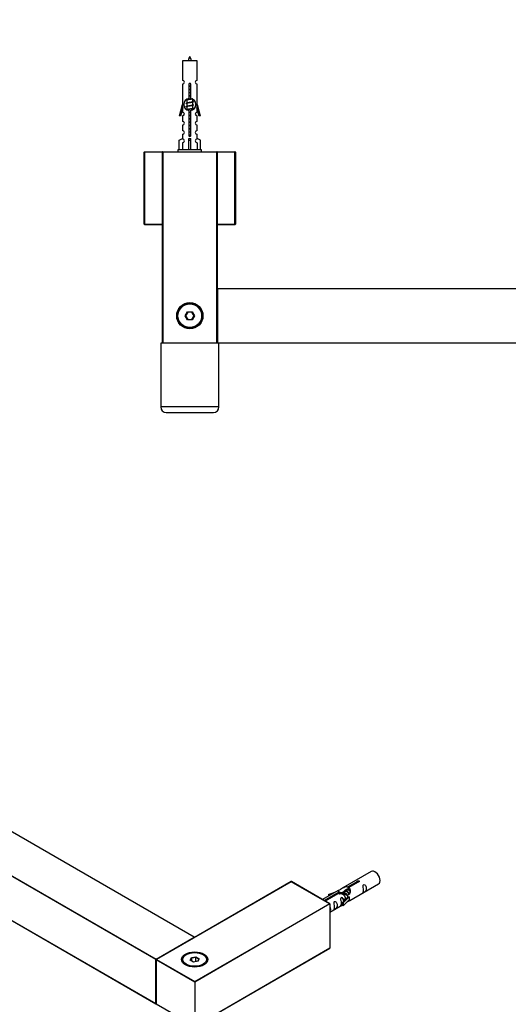
# Model space of a CAD drawing. Units: millimetres. Extents: x 0 to 1373, y 0 to 2019.
# Drawn here: x 418 to 686, y 541 to 1081 of the extents above; entities that cross this region are included whole.
import ezdxf
from ezdxf import colors
from ezdxf.entities.mleader import LeaderData, LeaderLine
from ezdxf.math import Vec2, Vec3

# ---------------------------------------------------------------- set-up
doc = ezdxf.new("R2010")
doc.units = ezdxf.units.MM
for name, color, linetype in [('DV5_Défaut', 7, 'Continuous'), ('DV7_Défaut', 7, 'Continuous'), ('Défaut', 7, 'Continuous')]:
    doc.layers.add(name, color=color, linetype=linetype)

# ---------------------------------------------------------------- blocks, each defined once
blk = doc.blocks.new('_DOT')
at = {"color": 0}
blk.add_line((0, 0), (-1, 0), dxfattribs=at)
at = {"color": 0, "const_width": 0.333}
blk.add_lwpolyline([(-0.1665, 0, 1), (0.1665, 0, 1)], format="xyb", close=True, dxfattribs=at)
blk = doc.blocks.new('SE4')
at = {"layer": 'DV5_Défaut', "color": 7, "linetype": 'Continuous'}
for p, q in [((515.48, 1058.7), (507.48, 1058.7)), ((507.48, 1058.7), (507.48, 1047.93)), ((515.48, 1047.93), (515.48, 1058.7)), ((507.48, 1045.93), (507.48, 1034.7)), ((511.11, 1038.05), (511.11, 1045.23)), ((511.84, 1045.23), (511.84, 1038.05)), ((515.48, 1034.7), (515.48, 1045.93)), ((505.75, 1028.41), (507.48, 1034.7)), ((507.61, 1032.88), (506.33, 1028.24)), ((507.48, 1034.7), (507.61, 1034.7)), ((507.61, 1032.88), (507.61, 1034.7)), ((509.93, 1037.4), (509.6, 1037.26)), ((509.93, 1035.6), (509.6, 1035.46)), ((509.93, 1033.8), (509.6, 1033.66)), ((509.78, 1037.55), (509.78, 1037.34)), ((509.78, 1037.03), (509.78, 1035.54)), ((509.78, 1035.23), (509.78, 1033.74)), ((509.78, 1033.43), (509.78, 1031.94)), ((513.18, 1036.38), (513.18, 1037.57)), ((513.36, 1036.36), (513.18, 1036.44)), ((513.18, 1034.58), (513.18, 1036.07)), ((513.36, 1034.56), (513.18, 1034.64)), ((513.18, 1032.78), (513.18, 1034.27)), ((513.36, 1032.76), (513.18, 1032.84)), ((515.35, 1034.7), (515.48, 1034.7)), ((515.35, 1034.7), (515.35, 1032.88)), ((516.63, 1028.24), (515.35, 1032.88)), ((515.48, 1034.7), (517.2, 1028.41)), ((506.33, 1028.24), (505.75, 1028.41)), ((507.48, 1032.42), (507.48, 1030.44)), ((507.48, 1028.45), (507.48, 1025.37)), ((509.93, 1032), (509.6, 1031.86)), ((511.11, 1018.18), (511.11, 1031.35)), ((511.84, 1031.35), (511.84, 1018.18)), ((513.18, 1031.85), (513.18, 1032.47)), ((515.48, 1030.44), (515.48, 1032.42)), ((515.48, 1025.37), (515.48, 1028.45)), ((517.2, 1028.41), (516.63, 1028.24)), ((507.48, 1023.37), (507.48, 1020.34)), ((515.48, 1020.34), (515.48, 1023.37)), ((507.48, 1018.34), (507.48, 1016.06)), ((515.48, 1016.06), (515.48, 1018.34)), ((505.6, 1015.03), (507.51, 1016.08)), ((505.6, 1009.7), (505.6, 1015.03)), ((507.51, 1016.08), (507.51, 1015.72)), ((507.51, 1013.72), (507.51, 1009.7)), ((510.98, 1015.03), (510.98, 1016.08)), ((510.98, 1009.7), (510.98, 1015.03)), ((510.98, 1015.03), (511.98, 1015.03)), ((511.98, 1015.03), (511.98, 1016.08)), ((511.98, 1009.7), (511.98, 1015.03)), ((517.36, 1015.03), (515.45, 1016.08)), ((515.45, 1016.08), (515.45, 1015.72)), ((515.45, 1013.72), (515.45, 1009.7)), ((517.36, 1009.7), (517.36, 1015.03)), ((486.48, 968.9), (486.48, 1008.5)), ((486.68, 1008.5), (486.48, 1008.5)), ((486.68, 1008.7), (496.68, 1008.7)), ((486.68, 1008.5), (486.68, 1008.7)), ((486.68, 1008.5), (486.68, 968.9)), ((496.48, 1008.5), (486.68, 1008.5)), ((496.48, 903.9), (496.48, 1008.5)), ((496.48, 1008.5), (496.68, 1008.5)), ((496.68, 1008.7), (526.28, 1008.7)), ((496.68, 1008.5), (496.68, 1008.7)), ((496.68, 1008.5), (496.68, 903.9)), ((526.28, 1008.5), (496.68, 1008.5)), ((517.98, 1009.7), (504.98, 1009.7)), ((504.98, 1009.7), (504.98, 1008.7)), ((517.98, 1008.7), (517.98, 1009.7)), ((526.28, 1008.7), (536.28, 1008.7)), ((526.28, 1008.7), (526.28, 1008.5)), ((526.28, 903.9), (526.28, 1008.5)), ((526.28, 1008.5), (526.48, 1008.5)), ((536.28, 1008.5), (526.48, 1008.5)), ((526.48, 1008.5), (526.48, 903.9)), ((536.28, 1008.7), (536.28, 1008.5)), ((536.28, 968.9), (536.28, 1008.5)), ((536.48, 1008.5), (536.28, 1008.5)), ((536.48, 1008.5), (536.48, 968.9)), ((486.68, 968.9), (486.48, 968.9)), ((486.68, 968.9), (496.48, 968.9)), ((486.68, 968.9), (486.68, 968.7)), ((496.48, 968.7), (486.68, 968.7)), ((526.48, 968.9), (536.28, 968.9)), ((536.28, 968.7), (526.48, 968.7)), ((536.48, 968.9), (536.28, 968.9)), ((536.28, 968.7), (536.28, 968.9)), ((526.48, 903.9), (526.48, 933.5)), ((526.68, 933.5), (526.48, 933.5)), ((526.68, 933.7), (966.28, 933.7)), ((526.68, 933.5), (526.68, 933.7)), ((966.28, 933.5), (526.68, 933.5)), ((526.68, 933.5), (526.68, 903.9)), ((508.94, 918.7), (510.21, 920.9)), ((510.32, 920.7), (509.17, 918.7)), ((510.21, 920.9), (512.75, 920.9)), ((510.32, 920.7), (510.21, 920.9)), ((512.63, 920.7), (510.32, 920.7)), ((512.63, 920.7), (512.75, 920.9)), ((513.79, 918.7), (512.63, 920.7)), ((512.75, 920.9), (514.02, 918.7)), ((510.21, 916.5), (508.94, 918.7)), ((509.17, 918.7), (508.94, 918.7)), ((509.17, 918.7), (510.32, 916.7)), ((510.21, 916.5), (510.32, 916.7)), ((512.75, 916.5), (510.21, 916.5)), ((510.32, 916.7), (512.63, 916.7)), ((512.63, 916.7), (513.79, 918.7)), ((512.75, 916.5), (512.63, 916.7)), ((514.02, 918.7), (512.75, 916.5)), ((514.02, 918.7), (513.79, 918.7)), ((527.48, 903.6), (495.48, 903.6)), ((495.48, 903.6), (495.48, 868.6)), ((496.48, 903.9), (496.68, 903.9)), ((496.68, 903.9), (526.28, 903.9)), ((496.68, 903.7), (496.68, 903.9)), ((526.28, 903.7), (496.68, 903.7)), ((499.48, 903.7), (499.48, 903.6)), ((523.48, 903.6), (523.48, 903.7)), ((526.28, 903.9), (526.28, 903.7)), ((526.28, 903.9), (526.48, 903.9)), ((526.68, 903.9), (526.48, 903.9)), ((526.68, 903.9), (966.28, 903.9)), ((526.68, 903.7), (526.68, 903.9)), ((966.28, 903.7), (526.68, 903.7)), ((527.48, 868.6), (527.48, 903.6)), ((527.48, 868.6), (495.48, 868.6)), ((498.48, 865.6), (524.48, 865.6))]:
    blk.add_line(p, q, dxfattribs=at)
for radius in [7.2, 7, 6.5]:
    blk.add_circle((511.48, 918.7), radius, dxfattribs=at)
for centre, radius, start, end in [((525.23, 1054.01), 15.45, 152.8736, 162.313), ((497.72, 1054.01), 15.45, 17.687, 27.1264), ((507.48, 1046.93), 1, 269.9999, 89.9999), ((511.48, 1045.7), 0.6, 307.5089, 232.4911), ((515.48, 1046.93), 1, 90.0001, 270.0001), ((511.48, 1034.7), 3.37, 96.2248, 263.7752), ((511.48, 1034.7), 3.37, 276.2248, 83.7752), ((491.89, 997.2), 43.61, 65.7801, 66.0363), ((491.89, 995.4), 43.61, 65.7801, 66.0363), ((491.89, 993.6), 43.61, 65.7801, 66.0363), ((530.96, 996.45), 43.43, 113.9154, 114.3798), ((530.96, 994.65), 43.43, 113.9154, 114.3798), ((507.48, 1029.45), 1, 269.9999, 89.9999), ((530.96, 992.85), 43.43, 113.9154, 114.3798), ((515.48, 1029.45), 1, 90.0001, 270.0001), ((507.48, 1024.37), 1, 269.9999, 89.9999), ((515.48, 1024.37), 1, 90.0001, 270.0001), ((507.48, 1019.34), 1, 269.9999, 89.9999), ((511.48, 1017.7), 0.6, 127.5089, 52.4911), ((515.48, 1019.34), 1, 90.0001, 270.0001), ((507.48, 1014.72), 1, 271.7978, 88.2022), ((515.48, 1014.72), 1, 91.7978, 268.2022), ((486.68, 1008.5), 0.2, 90, 180), ((496.68, 1008.5), 0.2, 90, 180), ((526.28, 1008.5), 0.2, 0, 90), ((536.28, 1008.5), 0.2, 0, 90), ((486.68, 968.9), 0.2, 180, 270), ((536.28, 968.9), 0.2, 270, 0), ((526.68, 933.5), 0.2, 90, 180), ((496.68, 903.9), 0.2, 180, 270), ((526.28, 903.9), 0.2, 270, 0), ((526.68, 903.9), 0.2, 180, 270), ((498.48, 868.6), 3, 180, 270), ((524.48, 868.6), 3, 270, 0)]:
    blk.add_arc(centre, radius, start, end, dxfattribs=at)
blk.add_ellipse((511.48, 1018.26), major_axis=(-4, 0), ratio=0.550336, start_param=1.445468, end_param=1.696124, dxfattribs=at)
for points, weights, knots in [([(511.11, 1044.87), (511.29, 1044.9), (511.48, 1044.93), (511.67, 1044.96), (511.85, 1044.99)], [0.954711593229, 0.971138154054, 1, 0.971138154054, 0.954711593229], [0, 0, 0, 0.5, 0.5, 1, 1, 1]), ([(511.11, 1044.75), (511.29, 1044.78), (511.48, 1044.8), (511.67, 1044.83), (511.85, 1044.85)], [0.959880202632, 0.975436531063, 1, 0.975436531063, 0.959880202632], [0, 0, 0, 0.5, 0.5, 1, 1, 1]), ([(511.85, 1044.74), (511.67, 1044.7), (511.48, 1044.68), (511.29, 1044.65), (511.11, 1044.62)], [0.954711593229, 0.971138154054, 1, 0.971138154054, 0.954711593229], [0, 0, 0, 0.5, 0.5, 1, 1, 1]), ([(511.11, 1043.07), (511.29, 1043.1), (511.48, 1043.13), (511.67, 1043.16), (511.85, 1043.19)], [0.954711593229, 0.971138154054, 1, 0.971138154054, 0.954711593229], [0, 0, 0, 0.5, 0.5, 1, 1, 1]), ([(511.11, 1042.95), (511.29, 1042.98), (511.48, 1043), (511.67, 1043.03), (511.85, 1043.05)], [0.959880202632, 0.975436531063, 1, 0.975436531063, 0.959880202632], [0, 0, 0, 0.5, 0.5, 1, 1, 1]), ([(511.85, 1042.94), (511.67, 1042.9), (511.48, 1042.88), (511.29, 1042.85), (511.11, 1042.82)], [0.954711593229, 0.971138154054, 1, 0.971138154054, 0.954711593229], [0, 0, 0, 0.5, 0.5, 1, 1, 1]), ([(511.11, 1041.27), (511.29, 1041.3), (511.48, 1041.33), (511.67, 1041.36), (511.85, 1041.39)], [0.954711593229, 0.971138154054, 1, 0.971138154054, 0.954711593229], [0, 0, 0, 0.5, 0.5, 1, 1, 1]), ([(511.11, 1041.15), (511.29, 1041.18), (511.48, 1041.2), (511.67, 1041.23), (511.85, 1041.25)], [0.959880202632, 0.975436531063, 1, 0.975436531063, 0.959880202632], [0, 0, 0, 0.5, 0.5, 1, 1, 1]), ([(511.85, 1041.14), (511.67, 1041.1), (511.48, 1041.08), (511.29, 1041.05), (511.11, 1041.02)], [0.954711593229, 0.971138154054, 1, 0.971138154054, 0.954711593229], [0, 0, 0, 0.5, 0.5, 1, 1, 1]), ([(511.11, 1039.47), (511.29, 1039.5), (511.48, 1039.53), (511.67, 1039.56), (511.85, 1039.59)], [0.954711593229, 0.971138154054, 1, 0.971138154054, 0.954711593229], [0, 0, 0, 0.5, 0.5, 1, 1, 1]), ([(511.11, 1039.35), (511.29, 1039.38), (511.48, 1039.4), (511.67, 1039.43), (511.85, 1039.45)], [0.959880202632, 0.975436531063, 1, 0.975436531063, 0.959880202632], [0, 0, 0, 0.5, 0.5, 1, 1, 1]), ([(511.85, 1039.34), (511.67, 1039.3), (511.48, 1039.28), (511.29, 1039.25), (511.11, 1039.22)], [0.954711593229, 0.971138154054, 1, 0.971138154054, 0.954711593229], [0, 0, 0, 0.5, 0.5, 1, 1, 1]), ([(509.6, 1037.05), (509.28, 1037.18), (509.75, 1037.3), (510.32, 1037.45), (511.48, 1037.6), (512.22, 1037.7), (512.79, 1037.81)], [0.962841140698, 0.888312293366, 1, 0.866025403784, 1, 0.909329917369, 0.941385547172], [0, 0, 0, 0.332075, 0.332075, 0.730415, 0.730415, 1, 1, 1]), ([(509.6, 1035.25), (509.28, 1035.38), (509.75, 1035.5), (510.32, 1035.65), (511.48, 1035.8), (512.63, 1035.95), (513.21, 1036.1), (513.68, 1036.22), (513.35, 1036.36)], [0.962841140698, 0.888312293366, 1, 0.866025403784, 1, 0.866025403784, 1, 0.888303851354, 0.962852408417], [0, 0, 0, 0.227316, 0.227316, 0.499991, 0.499991, 0.772667, 0.772667, 1, 1, 1]), ([(509.6, 1033.45), (509.28, 1033.58), (509.75, 1033.7), (510.32, 1033.85), (511.48, 1034), (512.63, 1034.15), (513.21, 1034.3), (513.68, 1034.42), (513.35, 1034.56)], [0.962841140698, 0.888312293366, 1, 0.866025403784, 1, 0.866025403784, 1, 0.888303851354, 0.962852408417], [0, 0, 0, 0.227316, 0.227316, 0.499991, 0.499991, 0.772667, 0.772667, 1, 1, 1]), ([(509.6, 1031.86), (509.66, 1031.88), (509.75, 1031.9), (510.32, 1032.05), (511.48, 1032.2), (512.63, 1032.35), (513.21, 1032.5), (513.68, 1032.62), (513.35, 1032.76)], [0.962920301125, 0.977772385376, 1, 0.866025403784, 1, 0.866025403784, 1, 0.888303851354, 0.962852408417], [0, 0, 0, 0.05531, 0.05531, 0.388686, 0.388686, 0.722061, 0.722061, 1, 1, 1]), ([(512.89, 1037.76), (512.39, 1037.62), (511.48, 1037.48), (510.5, 1037.33), (510.01, 1037.18), (509.78, 1037.11), (509.78, 1037.03)], [0.98439327735, 0.874345454427, 1, 0.866025403784, 1, 0.933012701892, 0.933012701892], [0, 0, 0, 0.3847159, 0.3847159, 0.7949053, 0.7949053, 1, 1, 1]), ([(513.03, 1036.01), (513, 1035.99), (512.95, 1035.98), (512.46, 1035.83), (511.48, 1035.68), (510.5, 1035.53), (510.01, 1035.38), (509.78, 1035.31), (509.78, 1035.23)], [0.974028974407, 0.985429963116, 1, 0.866025403784, 1, 0.866025403784, 1, 0.933012701892, 0.933012701892], [0, 0, 0, 0.041687, 0.041687, 0.425012, 0.425012, 0.808337, 0.808337, 1, 1, 1]), ([(513.03, 1034.21), (513, 1034.19), (512.95, 1034.18), (512.46, 1034.03), (511.48, 1033.88), (510.5, 1033.73), (510.01, 1033.58), (509.78, 1033.51), (509.78, 1033.43)], [0.974028974407, 0.985429963116, 1, 0.866025403784, 1, 0.866025403784, 1, 0.933012701892, 0.933012701892], [0, 0, 0, 0.041687, 0.041687, 0.425012, 0.425012, 0.808337, 0.808337, 1, 1, 1]), ([(509.93, 1037.4), (509.96, 1037.42), (510.01, 1037.43), (510.5, 1037.58), (511.48, 1037.73), (512, 1037.81), (512.43, 1037.9)], [0.975402241, 0.986300230385, 1, 0.866025403784, 1, 0.92376496538, 0.934289371246], [0, 0, 0, 0.0611844, 0.0611844, 0.6595273, 0.6595273, 1, 1, 1]), ([(509.93, 1035.6), (509.96, 1035.62), (510.01, 1035.63), (510.5, 1035.78), (511.48, 1035.93), (512.46, 1036.08), (512.95, 1036.23), (513.18, 1036.3), (513.18, 1036.38)], [0.975402241, 0.986300230385, 1, 0.866025403784, 1, 0.866025403784, 1, 0.933012701892, 0.933012701892], [0, 0, 0, 0.039295, 0.039295, 0.423577, 0.423577, 0.807859, 0.807859, 1, 1, 1]), ([(509.93, 1033.8), (509.96, 1033.82), (510.01, 1033.83), (510.5, 1033.98), (511.48, 1034.13), (512.46, 1034.28), (512.95, 1034.43), (513.18, 1034.5), (513.18, 1034.58)], [0.975402241, 0.986300230385, 1, 0.866025403784, 1, 0.866025403784, 1, 0.933012701892, 0.933012701892], [0, 0, 0, 0.039295, 0.039295, 0.423577, 0.423577, 0.807859, 0.807859, 1, 1, 1]), ([(509.93, 1032), (509.96, 1032.02), (510.01, 1032.03), (510.5, 1032.18), (511.48, 1032.33), (512.46, 1032.48), (512.95, 1032.63), (513.18, 1032.7), (513.18, 1032.78)], [0.975402241, 0.986300230385, 1, 0.866025403784, 1, 0.866025403784, 1, 0.933012701892, 0.933012701892], [0, 0, 0, 0.039295, 0.039295, 0.423577, 0.423577, 0.807859, 0.807859, 1, 1, 1]), ([(513.03, 1032.41), (513, 1032.39), (512.95, 1032.38), (512.46, 1032.23), (511.48, 1032.08), (510.5, 1031.93), (510.01, 1031.78), (509.96, 1031.76), (509.92, 1031.74)], [0.974028974407, 0.985429963116, 1, 0.866025403784, 1, 0.866025403784, 1, 0.984497986678, 0.972583405957], [0, 0, 0, 0.048889, 0.048889, 0.498436, 0.498436, 0.947984, 0.947984, 1, 1, 1]), ([(511.11, 1030.47), (511.29, 1030.5), (511.48, 1030.53), (511.67, 1030.56), (511.85, 1030.59)], [0.954711593229, 0.971138154054, 1, 0.971138154054, 0.954711593229], [0, 0, 0, 0.5, 0.5, 1, 1, 1]), ([(511.11, 1030.35), (511.29, 1030.38), (511.48, 1030.4), (511.67, 1030.43), (511.85, 1030.45)], [0.959880202632, 0.975436531063, 1, 0.975436531063, 0.959880202632], [0, 0, 0, 0.5, 0.5, 1, 1, 1]), ([(511.85, 1030.34), (511.67, 1030.3), (511.48, 1030.28), (511.29, 1030.25), (511.11, 1030.22)], [0.954711593229, 0.971138154054, 1, 0.971138154054, 0.954711593229], [0, 0, 0, 0.5, 0.5, 1, 1, 1]), ([(511.11, 1028.67), (511.29, 1028.7), (511.48, 1028.73), (511.67, 1028.76), (511.85, 1028.79)], [0.954711593229, 0.971138154054, 1, 0.971138154054, 0.954711593229], [0, 0, 0, 0.5, 0.5, 1, 1, 1]), ([(511.11, 1028.55), (511.29, 1028.58), (511.48, 1028.6), (511.67, 1028.63), (511.85, 1028.65)], [0.959880202632, 0.975436531063, 1, 0.975436531063, 0.959880202632], [0, 0, 0, 0.5, 0.5, 1, 1, 1]), ([(511.85, 1028.54), (511.67, 1028.5), (511.48, 1028.48), (511.29, 1028.45), (511.11, 1028.42)], [0.954711593229, 0.971138154054, 1, 0.971138154054, 0.954711593229], [0, 0, 0, 0.5, 0.5, 1, 1, 1]), ([(511.11, 1026.87), (511.29, 1026.9), (511.48, 1026.93), (511.67, 1026.96), (511.85, 1026.99)], [0.954711593229, 0.971138154054, 1, 0.971138154054, 0.954711593229], [0, 0, 0, 0.5, 0.5, 1, 1, 1]), ([(511.11, 1026.75), (511.29, 1026.78), (511.48, 1026.8), (511.67, 1026.83), (511.85, 1026.85)], [0.959880202632, 0.975436531063, 1, 0.975436531063, 0.959880202632], [0, 0, 0, 0.5, 0.5, 1, 1, 1]), ([(511.85, 1026.74), (511.67, 1026.7), (511.48, 1026.68), (511.29, 1026.65), (511.11, 1026.62)], [0.954711593229, 0.971138154054, 1, 0.971138154054, 0.954711593229], [0, 0, 0, 0.5, 0.5, 1, 1, 1]), ([(511.11, 1025.07), (511.29, 1025.1), (511.48, 1025.13), (511.67, 1025.16), (511.85, 1025.19)], [0.954711593229, 0.971138154054, 1, 0.971138154054, 0.954711593229], [0, 0, 0, 0.5, 0.5, 1, 1, 1]), ([(511.11, 1024.95), (511.29, 1024.98), (511.48, 1025), (511.67, 1025.03), (511.85, 1025.05)], [0.959880202632, 0.975436531063, 1, 0.975436531063, 0.959880202632], [0, 0, 0, 0.5, 0.5, 1, 1, 1]), ([(511.85, 1024.94), (511.67, 1024.9), (511.48, 1024.88), (511.29, 1024.85), (511.11, 1024.82)], [0.954711593229, 0.971138154054, 1, 0.971138154054, 0.954711593229], [0, 0, 0, 0.5, 0.5, 1, 1, 1]), ([(511.11, 1023.27), (511.29, 1023.3), (511.48, 1023.33), (511.67, 1023.36), (511.85, 1023.39)], [0.954711593229, 0.971138154054, 1, 0.971138154054, 0.954711593229], [0, 0, 0, 0.5, 0.5, 1, 1, 1]), ([(511.11, 1023.15), (511.29, 1023.18), (511.48, 1023.2), (511.67, 1023.23), (511.85, 1023.25)], [0.959880202632, 0.975436531063, 1, 0.975436531063, 0.959880202632], [0, 0, 0, 0.5, 0.5, 1, 1, 1]), ([(511.85, 1023.14), (511.67, 1023.1), (511.48, 1023.08), (511.29, 1023.05), (511.11, 1023.02)], [0.954711593229, 0.971138154054, 1, 0.971138154054, 0.954711593229], [0, 0, 0, 0.5, 0.5, 1, 1, 1]), ([(510.87, 1017.72), (511.17, 1017.76), (511.48, 1017.8), (511.77, 1017.84), (512.05, 1017.88)], [0.944084149091, 0.960245886318, 1, 0.962229178876, 0.945755453899], [0, 0, 0, 0.512791, 0.512791, 1, 1, 1]), ([(510.89, 1017.83), (511.18, 1017.88), (511.48, 1017.93), (511.74, 1017.97), (511.99, 1018.01)], [0.940067515346, 0.954751673624, 1, 0.960098238482, 0.94396442428], [0, 0, 0, 0.531395, 0.531395, 1, 1, 1]), ([(512.07, 1017.78), (511.78, 1017.72), (511.48, 1017.68), (511.18, 1017.63), (510.9, 1017.58)], [0.939651388462, 0.954100795128, 1, 0.954787731383, 0.940090937956], [0, 0, 0, 0.50377, 0.50377, 1, 1, 1]), ([(511.11, 1021.47), (511.29, 1021.5), (511.48, 1021.53), (511.67, 1021.56), (511.85, 1021.59)], [0.954711593229, 0.971138154054, 1, 0.971138154054, 0.954711593229], [0, 0, 0, 0.5, 0.5, 1, 1, 1]), ([(511.11, 1021.35), (511.29, 1021.38), (511.48, 1021.4), (511.67, 1021.43), (511.85, 1021.45)], [0.959880202632, 0.975436531063, 1, 0.975436531063, 0.959880202632], [0, 0, 0, 0.5, 0.5, 1, 1, 1]), ([(511.85, 1021.34), (511.67, 1021.3), (511.48, 1021.28), (511.29, 1021.25), (511.11, 1021.22)], [0.954711593229, 0.971138154054, 1, 0.971138154054, 0.954711593229], [0, 0, 0, 0.5, 0.5, 1, 1, 1]), ([(511.11, 1019.67), (511.29, 1019.7), (511.48, 1019.73), (511.67, 1019.76), (511.85, 1019.79)], [0.954711593229, 0.971138154054, 1, 0.971138154054, 0.954711593229], [0, 0, 0, 0.5, 0.5, 1, 1, 1]), ([(511.11, 1019.55), (511.29, 1019.58), (511.48, 1019.6), (511.67, 1019.63), (511.85, 1019.65)], [0.959880202632, 0.975436531063, 1, 0.975436531063, 0.959880202632], [0, 0, 0, 0.5, 0.5, 1, 1, 1]), ([(511.85, 1019.54), (511.67, 1019.5), (511.48, 1019.48), (511.29, 1019.45), (511.11, 1019.42)], [0.954711593229, 0.971138154054, 1, 0.971138154054, 0.954711593229], [0, 0, 0, 0.5, 0.5, 1, 1, 1])]:
    blk.add_rational_spline(points, weights, degree=2, knots=knots, dxfattribs=at)
blk = doc.blocks.new('SE6')
at = {"layer": 'DV7_Défaut', "color": 7, "linetype": 'Continuous'}
for p, q in [((513.87, 577.51), (203.02, 756.97)), ((513.97, 577.52), (203.12, 756.98)), ((492.8, 565.18), (181.95, 744.64)), ((182.09, 744.89), (492.94, 565.42)), ((181.95, 720.47), (492.8, 541.01)), ((181.99, 720.38), (492.84, 540.92)), ((611.14, 613.63), (595.42, 604.55)), ((567.08, 607.97), (493.12, 565.27)), ((567.18, 607.96), (493.22, 565.26)), ((588.11, 595.88), (567.18, 607.96)), ((588.31, 595.83), (567.28, 607.97)), ((598.28, 605.14), (603.36, 608.07)), ((603.87, 607.77), (598.8, 604.84)), ((599.42, 597.62), (615.14, 606.7)), ((603.36, 608.07), (603.36, 607.47)), ((592.9, 603.1), (584.31, 598.14)), ((585.24, 597.6), (593.55, 602.4)), ((594.06, 602.1), (585.75, 597.31)), ((587.68, 600.95), (591.19, 602.11)), ((587.97, 600.65), (587.68, 600.95)), ((587.68, 600.95), (587.68, 600.08)), ((589.58, 601.18), (587.97, 600.65)), ((587.97, 600.65), (587.97, 600.25)), ((593.55, 602.4), (593.55, 601.8)), ((595.22, 601.78), (594.96, 601.63)), ((596.49, 602.51), (595.75, 602.08)), ((597.76, 603.25), (597.02, 602.82)), ((598.28, 605.14), (598.28, 603.82)), ((598.28, 603.82), (598.8, 604.12)), ((598.8, 603.85), (598.29, 603.55)), ((598.8, 604.84), (598.8, 603.52)), ((514.15, 553.17), (588.11, 595.88)), ((588.4, 595.71), (514.15, 552.85)), ((588.4, 595.71), (588.4, 571.54)), ((588.4, 591.26), (595.25, 595.22)), ((595.25, 596.44), (597.62, 598.86)), ((595.78, 596.28), (595.25, 596.44)), ((595.25, 596.44), (595.25, 594.81)), ((595.78, 594.65), (595.25, 594.81)), ((599, 599.55), (595.78, 596.28)), ((599, 597.92), (595.78, 594.65)), ((595.78, 596.28), (595.78, 594.65)), ((598.91, 599.6), (597.62, 598.86)), ((598.91, 599.6), (599, 599.55)), ((599, 599.55), (599, 598.73)), ((599, 598.73), (599, 597.92)), ((492.94, 565.42), (513.87, 577.51)), ((509.55, 567.91), (509.2, 567.71)), ((514.15, 528.68), (588.4, 571.54)), ((514.15, 528.61), (588.35, 571.45)), ((519.1, 567.71), (518.75, 567.91)), ((492.8, 541.01), (492.8, 565.18)), ((493.02, 565.09), (493.02, 540.93)), ((493.08, 565.01), (493.08, 540.84)), ((514.15, 552.85), (493.08, 565.01)), ((493.22, 565.26), (514.15, 553.17)), ((511.7, 564.88), (512.35, 566.29)), ((513.49, 563.84), (511.7, 564.88)), ((512.52, 566.04), (511.92, 564.75)), ((512.35, 566.29), (514.81, 566.67)), ((512.35, 566.29), (512.52, 566.04)), ((514.75, 566.38), (512.52, 566.04)), ((512.52, 564.4), (512.52, 566.04)), ((515.95, 564.22), (513.49, 563.84)), ((514.81, 566.67), (514.75, 566.38)), ((514.75, 564.04), (514.75, 566.38)), ((516.38, 565.44), (514.75, 566.38)), ((514.81, 566.67), (516.6, 565.64)), ((515.8, 564.2), (516.38, 565.44)), ((516.6, 565.64), (515.95, 564.22)), ((516.6, 565.64), (516.38, 565.44)), ((514.15, 552.85), (514.15, 553.17)), ((514.15, 552.85), (514.15, 528.68)), ((493.08, 540.84), (514.15, 528.68)), ((493.12, 540.75), (514.15, 528.61))]:
    blk.add_line(p, q, dxfattribs=at)
for centre, start, end in [((567.18, 607.8), 60, 120), ((513.87, 577.34), 5.5302, 60), ((493.22, 565.09), 120, 180), ((492.94, 541.09), 240, 294.7356), ((493.22, 540.93), 180, 240), ((493.22, 540.6), 125.2644, 180), ((535.08, 540.6), 0, 54.4698)]:
    blk.add_arc(centre, 0.2, start, end, dxfattribs=at)
for centre, major_axis, start_param, end_param in [((613.14, 610.17), (2, -3.46), 0, 3.141593), ((567.18, 607.8), (0.1, -0.173), 2.356194, 3.141593), ((567.18, 607.8), (-0.1, -0.173), 3.141593, 3.926991), ((588.11, 595.71), (0.283, 0), 0, 1.570796), ((513.87, 577.34), (-0.1, -0.173), 3.141593, 3.926991), ((513.87, 577.34), (0.1, -0.173), 1.143718, 2.356194), ((514.15, 565.09), (7, 0), 0, 3.590086), ((514.15, 564.85), (-7, 0), 5.497787, 6.252876), ((514.15, 564.85), (-7, 0), 3.171902, 3.926991), ((588.25, 571.63), (-0.1, 0.173), 3.141593, 3.926991), ((492.94, 565.26), (0.1, 0.173), 0.785398, 2.356194), ((492.94, 565.26), (0.2, 0), 3.926991, 5.192248), ((492.94, 565.26), (0.1, -0.173), 1.090937, 2.356194), ((493.22, 565.09), (0.2, 0), 3.141593, 3.926991), ((493.22, 565.09), (-0.1, -0.173), 3.926991, 5.497787), ((493.22, 565.09), (0.1, -0.173), 2.356194, 3.141593), ((514.15, 565.09), (7, 0), 5.994104, 6.283185), ((492.94, 541.09), (0.2, 0), 3.926991, 5.139468), ((492.94, 541.09), (0.1, 0.173), 2.356194, 3.141593), ((493.22, 540.93), (0.2, 0), 3.141593, 3.926991), ((493.22, 540.93), (0.1, 0.173), 2.356194, 3.141593), ((493.22, 540.6), (-0.1, -0.173), 4.28531, 5.497787), ((535.08, 540.6), (-0.1, 0.173), 3.926991, 5.139468)]:
    blk.add_ellipse(centre, major_axis=major_axis, ratio=0.57735, start_param=start_param, end_param=end_param, dxfattribs=at)
for major_axis in [(-7.2, 0), (6.5, 0)]:
    blk.add_ellipse((514.15, 565.26), major_axis=major_axis, ratio=0.57735, dxfattribs=at)
for points, knots in [([(603.36, 608.07), (603.35, 608.1), (603.35, 608.14), (603.37, 608.17), (603.38, 608.2), (603.4, 608.24), (603.44, 608.27), (603.47, 608.3), (603.52, 608.33), (603.57, 608.35), (603.62, 608.38), (603.68, 608.4), (603.74, 608.42), (603.81, 608.43), (603.87, 608.45), (603.94, 608.45), (604.01, 608.46), (604.08, 608.45), (604.14, 608.45), (604.2, 608.44), (604.26, 608.42), (604.32, 608.4), (604.37, 608.38), (604.42, 608.35), (604.45, 608.31), (604.49, 608.28), (604.52, 608.24), (604.53, 608.2), (604.55, 608.16), (604.56, 608.11), (604.55, 608.07), (604.54, 608.03), (604.53, 607.99), (604.5, 607.95), (604.47, 607.91), (604.43, 607.88), (604.39, 607.85), (604.34, 607.82), (604.28, 607.8), (604.23, 607.78), (604.17, 607.77), (604.1, 607.76), (604.04, 607.76), (603.98, 607.76), (603.93, 607.76), (603.87, 607.77)], [0, 0, 0, 0, 0.067993, 0.067993, 0.067993, 0.136008, 0.136008, 0.136008, 0.203632, 0.203632, 0.203632, 0.270658, 0.270658, 0.270658, 0.337909, 0.337909, 0.337909, 0.405856, 0.405856, 0.405856, 0.47389, 0.47389, 0.47389, 0.541272, 0.541272, 0.541272, 0.608283, 0.608283, 0.608283, 0.675761, 0.675761, 0.675761, 0.743837, 0.743837, 0.743837, 0.811709, 0.811709, 0.811709, 0.878878, 0.878878, 0.878878, 0.945948, 0.945948, 0.945948, 1, 1, 1, 1]), ([(606.94, 603.32), (606.94, 602.86), (606.84, 602.45), (606.69, 602.02), (606.64, 601.91), (606.66, 601.82), (606.74, 601.86), (607.15, 602.09), (607.42, 602.26), (607.82, 602.59), (607.97, 602.75), (608.29, 603.28), (608.36, 603.68), (608.36, 604.59), (608.29, 605.11), (607.96, 605.81), (607.81, 606.04), (607.41, 606.34), (607.14, 606.41), (606.74, 606.18), (606.66, 605.9), (606.64, 605.35), (606.69, 605.07), (606.84, 604.27), (606.94, 603.78), (606.94, 603.32)], [0, 0, 0, 0, 0.125, 0.125, 0.1875, 0.1875, 0.25, 0.25, 0.3125, 0.3125, 0.375, 0.375, 0.5, 0.5, 0.625, 0.625, 0.6875, 0.6875, 0.75, 0.75, 0.8125, 0.8125, 0.875, 0.875, 1, 1, 1, 1]), ([(593.55, 602.4), (592.99, 602.74), (592.76, 602.91), (592.83, 603.07), (592.92, 603.11), (593.24, 603.23), (593.48, 603.32), (594.11, 603.69), (594.47, 603.94), (595.22, 604.43), (595.59, 604.66), (596.76, 605.22), (597.59, 605.39), (598.28, 605.14)], [0, 0, 0, 0, 0.25, 0.25, 0.375, 0.375, 0.5, 0.5, 0.625, 0.625, 0.75, 0.75, 1, 1, 1, 1]), ([(598.8, 604.84), (599.36, 604.37), (599.58, 603.57), (599.51, 602.39), (599.43, 601.99), (599.11, 601.26), (598.87, 600.93), (598.24, 600.57), (597.87, 600.55), (597.13, 600.68), (596.76, 600.81), (595.59, 601.28), (594.76, 601.71), (594.06, 602.1)], [0, 0, 0, 0, 0.25, 0.25, 0.375, 0.375, 0.5, 0.5, 0.625, 0.625, 0.75, 0.75, 1, 1, 1, 1]), ([(596.15, 602.32), (596.15, 602.8), (596.48, 603.26), (597.31, 603.83), (597.82, 603.96), (598.28, 603.82)], [0, 0, 0, 0, 0.4976892, 0.4976892, 1, 1, 1, 1]), ([(590.99, 594.11), (590.99, 593.65), (590.89, 593.24), (590.74, 592.81), (590.69, 592.7), (590.71, 592.61), (590.79, 592.65), (591.19, 592.88), (591.46, 593.05), (591.87, 593.38), (592.01, 593.54), (592.34, 594.07), (592.41, 594.47), (592.41, 595.39), (592.34, 595.9), (592.01, 596.6), (591.86, 596.83), (591.46, 597.13), (591.19, 597.2), (590.79, 596.97), (590.71, 596.69), (590.69, 596.14), (590.74, 595.86), (590.89, 595.06), (590.99, 594.57), (590.99, 594.11)], [0, 0, 0, 0, 0.125, 0.125, 0.1875, 0.1875, 0.25, 0.25, 0.3125, 0.3125, 0.375, 0.375, 0.5, 0.5, 0.625, 0.625, 0.6875, 0.6875, 0.75, 0.75, 0.8125, 0.8125, 0.875, 0.875, 1, 1, 1, 1]), ([(595.99, 597.16), (595.97, 597.57), (595.9, 598.02), (595.6, 598.67), (595.45, 598.9), (595.04, 599.21), (594.78, 599.27), (594.38, 599.04), (594.29, 598.77), (594.28, 598.22), (594.33, 597.93), (594.48, 597.13), (594.58, 596.64), (594.58, 596.18)], [0, 0, 0, 0, 0.228021, 0.228021, 0.356684, 0.356684, 0.485347, 0.485347, 0.61401, 0.61401, 0.742674, 0.742674, 1, 1, 1, 1]), ([(594.58, 596.18), (594.58, 595.72), (594.48, 595.31), (594.33, 594.88), (594.28, 594.77), (594.29, 594.68), (594.38, 594.72), (594.78, 594.95), (595.05, 595.12), (595.25, 595.29), (595.26, 595.29), (595.26, 595.29)], [0, 0, 0, 0, 0.399473, 0.399473, 0.599209, 0.599209, 0.798945, 0.798945, 0.998682, 0.998682, 1, 1, 1, 1]), ([(597.93, 596.83), (598.16, 596.98), (598.37, 597.12), (598.87, 597.41), (599.11, 597.5), (599.35, 597.6), (599.41, 597.62), (599.46, 597.65)], [0, 0, 0, 0, 0.288845, 0.288845, 0.75815, 0.75815, 1, 1, 1, 1]), ([(588.41, 591.45), (588.47, 591.52), (588.52, 591.59), (588.78, 592.02), (588.85, 592.42), (588.85, 593.33), (588.78, 593.84), (588.52, 594.41), (588.47, 594.51), (588.4, 594.6)], [0, 0, 0, 0, 0.086958, 0.086958, 0.499841, 0.499841, 0.912725, 0.912725, 1, 1, 1, 1])]:
    blk.add_open_spline(points, degree=3, knots=knots, dxfattribs=at)
for points, weights, knots in [([(593.67, 601.18), (594.19, 601.73), (595.04, 601.35), (595.97, 600.94), (596.48, 599.95), (596.99, 598.96), (596.69, 598.44), (596.39, 597.92), (595.68, 598.45), (595.35, 598.7), (595.08, 599.14)], [0.984226623638, 0.874440675777, 1, 0.866025403784, 1, 0.866025403784, 1, 0.866025403784, 1, 0.932888628634, 0.9330129317], [0, 0, 0, 0.211168, 0.211168, 0.436489, 0.436489, 0.66181, 0.66181, 0.887131, 0.887131, 1, 1, 1]), ([(594.65, 601.41), (594.73, 601.67), (594.88, 601.85), (595.39, 602.49), (596.32, 602.08), (597.24, 601.67), (597.75, 600.68), (598.27, 599.69), (597.97, 599.17), (597.84, 598.95), (597.59, 598.93)], [0.942361034231, 0.958037080509, 1, 0.866025403784, 1, 0.866025403784, 1, 0.866025403784, 1, 0.937738853992, 0.933346145908], [0, 0, 0, 0.082906, 0.082906, 0.347601, 0.347601, 0.612296, 0.612296, 0.87699, 0.87699, 1, 1, 1]), ([(597.46, 600.65), (597, 601.46), (596.23, 601.79), (595.65, 602.03), (595.22, 601.78)], [0.99350131442, 0.869357625743, 1, 0.900016475517, 0.949265797415], [0, 0, 0, 0.566469, 0.566469, 1, 1, 1]), ([(595.93, 602.15), (596.01, 602.4), (596.15, 602.59), (596.67, 603.23), (597.59, 602.82), (598.51, 602.41), (599.03, 601.42), (599.08, 601.31), (599.13, 601.21)], [0.942361034231, 0.958037080509, 1, 0.866025403784, 1, 0.866025403784, 1, 0.983762663783, 0.971461164582], [0, 0, 0, 0.128662, 0.128662, 0.539438, 0.539438, 0.950215, 0.950215, 1, 1, 1]), ([(598.92, 600.99), (598.85, 601.17), (598.75, 601.35), (598.3, 602.18), (597.5, 602.52), (596.93, 602.76), (596.49, 602.51)], [0.950498665173, 0.967237509196, 1, 0.866025403784, 1, 0.900016475517, 0.949265797415], [0, 0, 0, 0.122834, 0.122834, 0.625138, 0.625138, 1, 1, 1]), ([(597.2, 602.88), (597.28, 603.14), (597.43, 603.32), (597.92, 603.93), (598.8, 603.58)], [0.942361034231, 0.958037080509, 1, 0.871087269269, 0.990258766652], [0, 0, 0, 0.245576, 0.245576, 1, 1, 1]), ([(599.25, 602.98), (599.02, 603.15), (598.77, 603.26), (598.2, 603.5), (597.76, 603.25)], [0.940321184668, 0.955139055284, 1, 0.900016475517, 0.949265797415], [0, 0, 0, 0.309718, 0.309718, 1, 1, 1])]:
    blk.add_rational_spline(points, weights, degree=2, knots=knots, dxfattribs=at)
blk.add_open_spline([(598.8, 603.52), (599.14, 603.21), (599.34, 602.73), (599.44, 602.21)], degree=3, dxfattribs=at)

msp = doc.modelspace()

# ---------------------------------------------------------------- block references
at = {"layer": 'Défaut'}
for name in ['SE4', 'SE6']:
    msp.add_blockref(name, (0, 0), dxfattribs=at)

# ---------------------------------------------------------------- leaders
at = {"layer": 'Défaut', "color": 7, "linetype": 'Continuous'}
ml = msp.add_multileader_mtext('Standard', dxfattribs=at)
ml.set_content('{\\pxsm0.9;\\fSolid Edge ISO|b1||i0||c0|p34;\\W1.;02/06/2022\\P}', color=256)
ml.set_leader_properties()
ml.set_arrow_properties(name='DOT')
ml.build(insert=Vec2(0, 0))
ml.multileader.update_dxf_attribs({"leader_type": 0, "dogleg_length": 0, "arrow_head_size": 12})
ctx = ml.context
ctx.base_point, ctx.char_height, ctx.arrow_head_size, ctx.landing_gap_size = Vec3(1064.28, 2012.23), 12, 12, 4.2
notes = []
notes.append((ctx, [(0, (0, 0, 0), (0, 0), (1, 0), 1, [])]))
ctx.mtext.insert = Vec3(1066.28, 2018.35)
for ctx, leaders in notes:
    for number, flags, end, landing, length, lines in leaders:
        leader = LeaderData()
        leader.index, (leader.has_last_leader_line, leader.has_dogleg_vector, leader.attachment_direction) = number, flags
        leader.last_leader_point, leader.dogleg_vector, leader.dogleg_length = Vec3(end), Vec3(landing), length
        for number, points, colour, breaks in lines:
            line = LeaderLine()
            line.index, line.vertices, line.color, line.breaks = number, Vec3.list(points), colors.encode_raw_color(colour), breaks
            leader.lines.append(line)
        ctx.leaders.append(leader)

doc.saveas('drawing.dxf')
